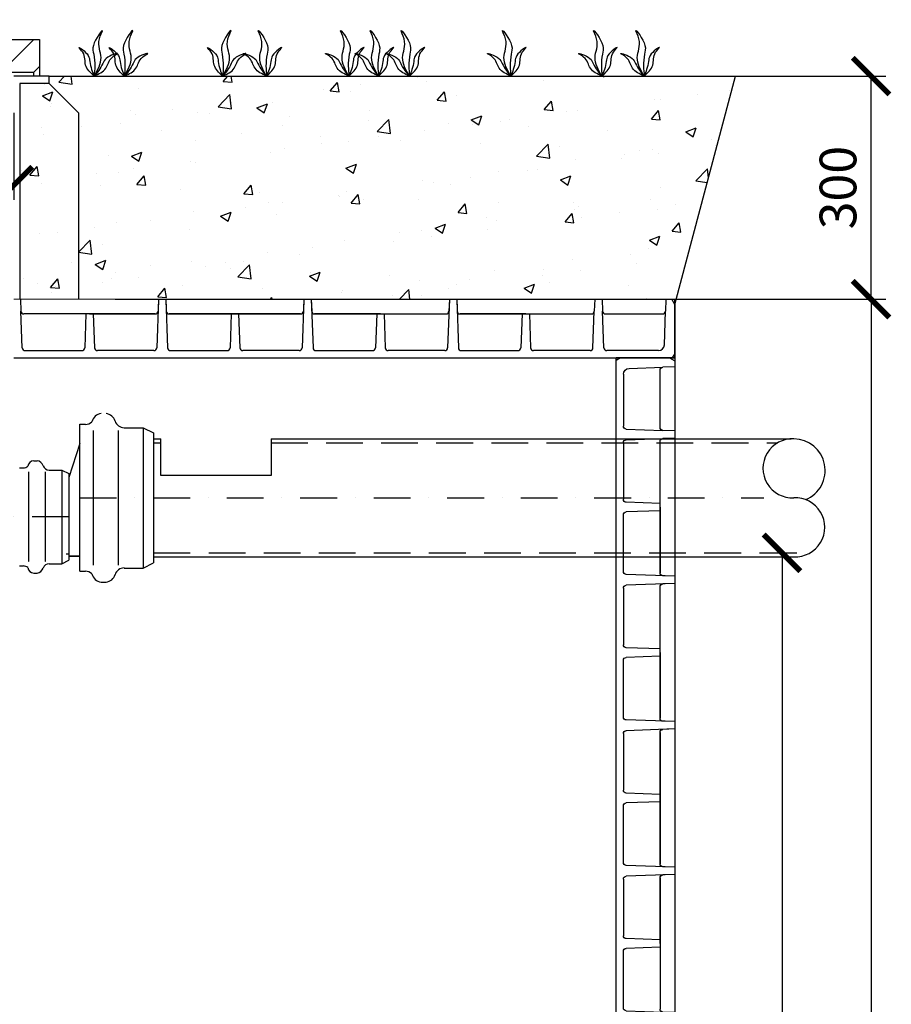
# Model space of a CAD drawing. Units: millimetres. Extents: x -567 to 5733, y -762 to 8148.
# Drawn here: x 2798 to 3985, y 5392 to 6733 of the extents above; entities that cross this region are included whole.
import ezdxf

# ---------------------------------------------------------------- set-up
doc = ezdxf.new("R2010")
doc.units = ezdxf.units.MM
doc.linetypes.add('DASHDOT', pattern=[1, 0.5, -0.25, 0, -0.25])
doc.linetypes.add('DASHED', pattern=[0.75, 0.5, -0.25])
for name, color, linetype in [('AS-Koty', 7, 'Continuous'), ('AS-Nevid', 241, 'DASHED'), ('AS-Obrys', 7, 'Continuous'), ('AS-Osy', 4, 'DASHDOT'), ('AS-Srafy', 3, 'Continuous'), ('AS_KOTY', 4, 'Continuous')]:
    doc.layers.add(name, color=color, linetype=linetype)
doc.layers.add('KONSTRUKCE-OBRYSY', color=250, linetype='Continuous', lineweight=35)
doc.styles.add('Romans', font='romans.shx')
doc.dimstyles.new('K25', dxfattribs={"dimtxt": 50, "dimasz": 50, "dimexe": 20, "dimexo": 50, "dimgap": 20, "dimtad": 1, "dimdec": 0, "dimzin": 0, "dimtxsty": 'Romans', "dimblk": 'ARCHTICK', "dimcen": -40, "dimclrd": 4, "dimclre": 4, "dimclrt": 7, "dimadec": 0, "dimazin": 0, "dimtfac": 1, "dimtdec": 0, "dimtofl": 0, "dimtmove": 2, "dimatfit": 3, "dimfxl": 1, "dimtolj": 1, "dimarcsym": 0})

# ---------------------------------------------------------------- blocks, each defined once
blk = doc.blocks.new('_ArchTick')
at = {"color": 0, "linetype": 'ByBlock', "const_width": 0.15}
blk.add_lwpolyline([(-0.5, -0.5), (0.5, 0.5)], dxfattribs=at)
blk = doc.blocks.new('*D52')
at = {"layer": 'AS-Koty', "color": 4, "lineweight": -2}
for p, q in [((3740.5, 6352.2), (3977.8, 6352.2)), ((3957.8, 6352.2), (3957.8, 4252.2)), ((3940.5, 4252.2), (3977.8, 4252.2))]:
    blk.add_line(p, q, dxfattribs=at)
at = {"layer": 'DEFPOINTS', "color": 0}
for p in [(3690.5, 6352.2), (3890.5, 4252.2), (3957.8, 4252.2)]:
    blk.add_point(p, dxfattribs=at)
at = {"layer": 'AS-Koty', "color": 4, "lineweight": -2, "xscale": 50, "yscale": 50, "zscale": 50}
for p, rotation in [((3957.8, 6352.2), 90), ((3957.8, 4252.2), 270)]:
    blk.add_blockref('_ArchTick', p, dxfattribs=dict(at, rotation=rotation))
at = {"layer": 'AS-Koty', "color": 7, "insert": (3912.8, 5302.2), "char_height": 50, "attachment_point": 5, "rotation": 90, "style": 'Romans'}
blk.add_mtext('\\A1;2100', dxfattribs=at)
blk = doc.blocks.new('stena', base_point=(2439.8, 1.5))
at = {"layer": 'AS-Obrys'}
for p, q in [((2366.8, 1001.5), (2359.8, 997.4)), ((2439.8, 1001.5), (2359.8, 1001.5)), ((2359.8, 1001.5), (2439.8, 1001.5)), ((2433.8, 1001.5), (2359.8, 1001.5)), ((2359.8, 1001.5), (2366.8, 1001.5)), ((2359.8, 1001.5), (2366.8, 1001.5)), ((2433.8, 1001.5), (2439.8, 998)), ((2439.8, 1.5), (2439.8, 1001.5)), ((2359.8, 989.5), (2376, 988.9)), ((2422.1, 987.3), (2376, 988.9)), ((2379.8, 907), (2379.8, 984.9)), ((2429.8, 979.3), (2429.8, 908.8)), ((2359.8, 902.5), (2376, 903)), ((2426, 904.8), (2376, 903)), ((2359.8, 892.5), (2376, 891.9)), ((2426, 890.2), (2376, 891.9)), ((2379.8, 709), (2379.8, 887.9)), ((2429.8, 886.2), (2429.8, 809.1)), ((2379.8, 803.5), (2426, 805.1)), ((2379.8, 798.5), (2379.8, 803.5)), ((2379.8, 798.5), (2379.8, 709)), ((2379.8, 793.5), (2426, 791.9)), ((2429.8, 710.8), (2429.8, 787.9)), ((2359.8, 704.5), (2426, 706.8)), ((2359.8, 704.5), (2376, 705)), ((2359.8, 694.5), (2426, 692.2)), ((2359.8, 694.5), (2376, 693.9)), ((2379.8, 511), (2379.8, 689.9)), ((2429.8, 688.2), (2429.8, 611.1)), ((2379.8, 605.5), (2426, 607.1)), ((2379.8, 600.5), (2379.8, 605.5)), ((2379.8, 600.5), (2379.8, 511)), ((2379.8, 595.5), (2426, 593.9)), ((2429.8, 512.8), (2429.8, 589.9)), ((2359.8, 506.5), (2426, 508.8)), ((2359.8, 506.5), (2376, 507)), ((2359.8, 496.5), (2426, 494.2)), ((2359.8, 496.5), (2426, 494.2)), ((2359.8, 496.5), (2426, 494.2)), ((2359.8, 496.5), (2376, 495.9)), ((2379.8, 402.5), (2379.8, 491.9)), ((2379.8, 491.9), (2379.8, 313)), ((2379.8, 313), (2379.8, 491.9)), ((2429.8, 490.2), (2429.8, 413.1)), ((2429.8, 490.2), (2429.8, 413.1)), ((2379.8, 407.5), (2426, 409.1)), ((2379.8, 407.5), (2426, 409.1)), ((2379.8, 402.5), (2379.8, 407.5)), ((2379.8, 402.5), (2379.8, 397.5)), ((2379.8, 402.5), (2379.8, 313)), ((2379.8, 397.5), (2426, 395.9)), ((2379.8, 397.5), (2426, 395.9)), ((2429.8, 314.8), (2429.8, 391.9)), ((2429.8, 314.8), (2429.8, 391.9)), ((2359.8, 308.5), (2426, 310.8)), ((2359.8, 308.5), (2426, 310.8)), ((2359.8, 308.5), (2376, 309)), ((2359.8, 298.5), (2426, 296.2)), ((2359.8, 298.5), (2426, 296.2)), ((2359.8, 298.5), (2376, 297.9)), ((2379.8, 293.9), (2379.8, 115)), ((2379.8, 204.5), (2379.8, 293.9)), ((2429.8, 292.2), (2429.8, 215.1)), ((2379.8, 209.5), (2426, 211.1)), ((2379.8, 204.5), (2379.8, 199.5)), ((2379.8, 199.5), (2426, 197.9)), ((2429.8, 116.8), (2429.8, 193.9)), ((2359.8, 110.5), (2376, 111)), ((2426, 112.8), (2376, 111)), ((2359.8, 100.5), (2376, 99.9)), ((2426, 98.2), (2376, 99.9)), ((2379.8, 95.9), (2379.8, 18)), ((2429.8, 23.6), (2429.8, 94.2)), ((2359.8, 13.5), (2376, 14)), ((2422.1, 15.6), (2376, 14)), ((2366.8, 1.5), (2359.8, 5.5)), ((2359.8, 1.5), (2439.8, 1.5)), ((2433.8, 1.5), (2439.8, 4.9))]:
    blk.add_line(p, q, dxfattribs=at)
at = {"layer": 'AS-Obrys', "lineweight": 0, "ltscale": 50}
blk.add_line((2359.8, 1001.5), (2359.8, 1.5), dxfattribs=at)
at = {"layer": 'AS-Obrys'}
for centre, radius, start, end in [((2375.8, 984.9), 4, 0, 88), ((2421.8, 979.3), 8, 0, 88), ((2375.8, 907), 4, 272, 360), ((2425.8, 908.8), 4, 272, 360), ((2375.8, 887.9), 4, 0, 88), ((2425.8, 886.2), 4, 0, 88), ((2425.8, 809.1), 4, 272, 360), ((2425.8, 787.9), 4, 0, 88), ((2425.8, 710.8), 4, 272, 360), ((2425.8, 710.8), 4, 272, 360), ((2375.8, 709), 4, 272, 360), ((2375.8, 689.9), 4, 0, 88), ((2425.8, 688.2), 4, 0, 88), ((2425.8, 688.2), 4, 0, 88), ((2425.8, 611.1), 4, 272, 360), ((2425.8, 589.9), 4, 0, 88), ((2375.8, 511), 4, 272, 360), ((2425.8, 512.8), 4, 272, 360), ((2425.8, 512.8), 4, 272, 360), ((2375.8, 491.9), 4, 0, 88), ((2425.8, 490.2), 4, 0, 88), ((2425.8, 490.2), 4, 0, 88), ((2425.8, 490.2), 4, 0, 88), ((2425.8, 490.2), 4, 0, 88), ((2425.8, 413.1), 4, 272, 360), ((2425.8, 413.1), 4, 272, 360), ((2425.8, 391.9), 4, 0, 88), ((2425.8, 391.9), 4, 0, 88), ((2375.8, 313), 4, 272, 360), ((2425.8, 314.8), 4, 272, 360), ((2425.8, 314.8), 4, 272, 360), ((2425.8, 314.8), 4, 272, 360), ((2375.8, 293.9), 4, 0, 88), ((2425.8, 292.2), 4, 0, 88), ((2425.8, 292.2), 4, 0, 88), ((2425.8, 292.2), 4, 0, 88), ((2425.8, 215.1), 4, 272, 360), ((2425.8, 193.9), 4, 0, 88), ((2375.8, 115), 4, 272, 360), ((2425.8, 116.8), 4, 272, 360), ((2375.8, 95.9), 4, 0, 88), ((2425.8, 94.2), 4, 0, 88), ((2375.8, 18), 4, 272, 360), ((2421.8, 23.6), 8, 272, 360)]:
    blk.add_arc(centre, radius, start, end, dxfattribs=at)
blk = doc.blocks.new('*D55')
at = {"layer": 'AS-Koty', "color": 4, "lineweight": -2}
for p, q in [((3834.6, 6006.9), (3856.6, 6006.9)), ((3836.6, 6006.9), (3836.6, 4252.2)), ((3740.5, 4252.2), (3856.6, 4252.2))]:
    blk.add_line(p, q, dxfattribs=at)
at = {"layer": 'DEFPOINTS', "color": 0}
for p in [(3784.6, 6006.9), (3690.5, 4252.2), (3836.6, 4252.2)]:
    blk.add_point(p, dxfattribs=at)
at = {"layer": 'AS-Koty', "color": 4, "lineweight": -2, "xscale": 50, "yscale": 50, "zscale": 50}
for p, rotation in [((3836.6, 6006.9), 90), ((3836.6, 4252.2), 270)]:
    blk.add_blockref('_ArchTick', p, dxfattribs=dict(at, rotation=rotation))
at = {"layer": 'AS-Koty', "color": 7, "insert": (3791.6, 5129.6), "char_height": 50, "attachment_point": 5, "rotation": 90, "style": 'Romans'}
blk.add_mtext('\\A1;1755', dxfattribs=at)
blk = doc.blocks.new('3130064')
at = {"layer": 'AS-Obrys'}
for p, q in [((-170, -50), (-170, 0)), ((-20, 0), (-20, -50)), ((-20, -50), (-170, -50))]:
    blk.add_line(p, q, dxfattribs=at)
blk = doc.blocks.new('2C000AC')
at = {"layer": 'AS-Koty'}
for centre, radius, start, end in [((2160.3, -130.2), 40.2, 87.2956, 272.7044), ((2161.7, -133.1), 43.1, 292.6919, 89.3053), ((2164.1, -210.5), 40.2, 267.2956, 92.7044)]:
    blk.add_arc(centre, radius, start, end, dxfattribs=at)
at = {"layer": 'AS-Nevid'}
for p, q in [((1207.9, -78.6), (1207.9, -262.1)), ((1242, -78.6), (1242, -262.1)), ((1275.8, -74.9), (1275.8, -265.9)), ((1165.1, -132.7), (1165.1, -260)), ((1119.8, -135.2), (1119.8, -257.5)), ((1142.5, -135.2), (1142.5, -257.5))]:
    blk.add_line(p, q, dxfattribs=at)
at = {"layer": 'AS-Nevid', "ltscale": 100}
for p, q in [((1290.2, -95.4), (1300.2, -95.4)), ((1450.2, -95.4), (2140.2, -95.4)), ((1170.9, -246.4), (1174.7, -246.4)), ((1290.2, -245.4), (2184.3, -245.4))]:
    blk.add_line(p, q, dxfattribs=at)
at = {"layer": 'AS-Obrys'}
for p, q in [((1189.7, -70.3), (1197.3, -70.3)), ((1189.7, -270.4), (1189.7, -70.3)), ((1250, -74.9), (1275.8, -74.9)), ((1275.8, -74.9), (1290.2, -82)), ((1290.2, -82), (1290.2, -82)), ((1290.2, -82), (1290.2, -258.8)), ((1290.2, -90), (1300.2, -90)), ((1450.2, -90), (2158.5, -90)), ((1189.7, -96.4), (1174.7, -142.8)), ((1127, -119.9), (1131.5, -119.9)), ((1107.7, -129.7), (1112.8, -129.7)), ((1147.9, -132.7), (1165.1, -132.7)), ((1165.1, -132.7), (1174.7, -137.4)), ((1174.7, -137.4), (1174.7, -255.3)), ((1174.7, -137.4), (1174.7, -137.4)), ((1189.7, -249.9), (1174.7, -249.9)), ((1174.7, -249.9), (1189.7, -249.9)), ((1290.2, -250.7), (2162.2, -250.7)), ((1107.7, -263.1), (1112.8, -263.1)), ((1147.9, -260), (1165.1, -260)), ((1165.1, -260), (1174.7, -255.3)), ((1174.7, -255.3), (1174.7, -255.3)), ((1250, -265.9), (1275.8, -265.9)), ((1275.8, -265.9), (1290.2, -258.8)), ((1290.2, -256.8), (1290.2, -256.8)), ((1127, -272.8), (1131.5, -272.8)), ((1189.7, -270.4), (1189.7, -270.4)), ((1189.7, -270.4), (1197.3, -270.4)), ((1218.6, -285), (1225.5, -285))]:
    blk.add_line(p, q, dxfattribs=at)
at = {"layer": 'AS-Obrys', "color": 7, "linetype": 'Continuous'}
blk.add_line((1189.7, -256.1), (1189.7, -84.6), dxfattribs=at)
at = {"layer": 'AS-Obrys'}
for centre, radius, start, end in [((1197.3, -57.5), 12.9, 270, 313.3684), ((1220, -69.8), 14.1, 95.5679, 167.9561), ((1224.1, -69.8), 14.1, 15.7056, 84.4321), ((1250, -62), 12.9, 197.8119, 270), ((1127.9, -129.3), 9.43, 95.5679, 167.9561), ((1130.6, -129.3), 9.43, 15.7056, 84.4321), ((1112.8, -121.1), 8.57, 270, 313.3684), ((1147.9, -124.1), 8.57, 197.8119, 270), ((1112.8, -271.6), 8.57, 46.6316, 90), ((1127.9, -263.4), 9.43, 192.0439, 264.4321), ((1130.6, -263.4), 9.43, 275.5679, 344.2944), ((1147.9, -268.6), 8.57, 90, 162.1881), ((1250, -278.7), 12.9, 90, 162.1881), ((1197.3, -283.3), 12.9, 46.6316, 90), ((1220, -271), 14.1, 192.0439, 264.4321), ((1224.1, -271), 14.1, 275.5679, 344.2944)]:
    blk.add_arc(centre, radius, start, end, dxfattribs=at)
at = {"layer": 'AS-Osy', "ltscale": 100}
for p, q in [((1189.7, -170.4), (2121.3, -170.4)), ((1174.7, -196.4), (858.7, -196.4))]:
    blk.add_line(p, q, dxfattribs=at)
at = {"layer": 'AS-Obrys'}
blk.add_blockref('3130064', (1470.2, -90), dxfattribs=at)
blk = doc.blocks.new('*D154')
at = {"layer": 'AS_KOTY', "color": 4, "lineweight": -2}
for p, q in [((1910.5, 6698.1), (1910.5, 6487.5)), ((2790.5, 6605.8), (2790.5, 6487.5)), ((1910.5, 6507.5), (2790.5, 6507.5))]:
    blk.add_line(p, q, dxfattribs=at)
at = {"layer": 'DEFPOINTS', "color": 0}
for p in [(1910.5, 6748.1), (2790.5, 6655.8), (2790.5, 6507.5)]:
    blk.add_point(p, dxfattribs=at)
at = {"layer": 'AS_KOTY', "color": 4, "lineweight": -2, "xscale": 50, "yscale": 50, "zscale": 50, "rotation": 180}
blk.add_blockref('_ArchTick', (1910.5, 6507.5), dxfattribs=at)
at = {"layer": 'AS_KOTY', "color": 4, "lineweight": -2, "xscale": 50, "yscale": 50, "zscale": 50}
blk.add_blockref('_ArchTick', (2790.5, 6507.5), dxfattribs=at)
at = {"layer": 'AS_KOTY', "color": 7, "insert": (2350.5, 6563.5), "char_height": 50, "attachment_point": 5, "style": 'Romans'}
blk.add_mtext('\\A1;880', dxfattribs=at)
blk = doc.blocks.new('2BB008C')
at = {"layer": 'AS-Obrys', "ltscale": 10}
h = blk.add_hatch(dxfattribs=at)
h.set_pattern_fill('ANSI31', color=256, scale=10, style=0)
h.set_pattern_definition([(45, (-12516.525, -18326.673), (-22.45064, 22.45064), [])])
h.paths.add_polyline_path([(475, 0), (-475, 0), (-475, -50), (-467, -50), (-467, -45), (-435, -45), (-435, -70), (-420, -70), (-420, -20), (420, -20), (420, -70), (435, -70), (435, -45), (467, -45), (467, -50), (475, -50)])
for p, q in [((-475, 0), (475, 0)), ((-475, 0), (-475, -50)), ((475, 0), (475, -50)), ((-420, -20), (-420, -70)), ((-420, -20), (420, -20)), ((420, -20), (420, -70)), ((-475, -50), (-467, -50)), ((-467, -50), (-467, -45)), ((-467, -45), (-435, -45)), ((-435, -45), (-435, -70)), ((467, -45), (435, -45)), ((435, -45), (435, -70)), ((467, -50), (467, -45)), ((475, -50), (467, -50)), ((-435, -70), (-420, -70)), ((435, -70), (420, -70))]:
    blk.add_line(p, q, dxfattribs=at)
at = {"layer": 'AS-Obrys'}
blk.add_line((-420, -70), (420, -70), dxfattribs=at)
blk = doc.blocks.new('*D156')
at = {"layer": 'AS_KOTY', "color": 4, "lineweight": -2}
for p, q in [((2888.5, 6655.9), (3977.8, 6655.9)), ((3957.8, 6352.2), (3957.8, 6655.9)), ((2928.5, 6352.2), (3977.8, 6352.2))]:
    blk.add_line(p, q, dxfattribs=at)
at = {"layer": 'DEFPOINTS', "color": 0}
for p in [(2838.5, 6655.9), (3957.8, 6655.9), (2878.5, 6352.2)]:
    blk.add_point(p, dxfattribs=at)
at = {"layer": 'AS_KOTY', "color": 4, "lineweight": -2, "xscale": 50, "yscale": 50, "zscale": 50}
for p, rotation in [((3957.8, 6655.9), 90), ((3957.8, 6352.2), 270)]:
    blk.add_blockref('_ArchTick', p, dxfattribs=dict(at, rotation=rotation))
at = {"layer": 'AS_KOTY', "color": 7, "insert": (3912.8, 6504.1), "char_height": 50, "attachment_point": 5, "rotation": 90, "style": 'Romans'}
blk.add_mtext('\\A1;300', dxfattribs=at)

msp = doc.modelspace()

# ---------------------------------------------------------------- hatches: boundary and pattern name
at = {"layer": 'AS-Obrys'}
h = msp.add_hatch(dxfattribs=at)
h.set_pattern_fill('CONCRETE2', color=256, scale=10, style=0)
h.paths.add_polyline_path([(3690.5, 6352.2), (3690.5, 6345.2), (3773.4, 6655.9), (3648.5, 6655.9), (3591, 6655.9), (3466.9, 6655.9), (3328.9, 6655.9), (3286.8, 6655.9), (3246.4, 6655.9), (3134.3, 6655.9), (3074.6, 6655.9), (2940.8, 6655.9), (2899.9, 6655.9), (2838.5, 6655.9), (2838.5, 6645.9), (2878.5, 6605.9), (2878.5, 6483.3), (2878.5, 6352.2), (2987.5, 6352.2), (2997.5, 6352.2), (3185.5, 6352.2), (3195.5, 6352.2), (3383.5, 6352.2), (3393.5, 6352.2), (3581.5, 6352.2), (3591.5, 6352.2), (3678.5, 6352.2), (3686.4, 6352.2)])
h.paths.add_polyline_path([(1610.5, 6345.2), (1610.5, 6352.2), (1614.5, 6352.2), (1622.5, 6352.2), (1709.5, 6352.2), (1719.5, 6352.2), (1822.5, 6352.2), (1822.5, 6436.2), (1822.5, 6452.2), (1822.5, 6468.2), (1822.5, 6483.3), (1822.5, 6605.9), (1862.5, 6645.9), (1862.5, 6655.9), (1812.6, 6655.9), (1771.3, 6655.9), (1698.9, 6655.9), (1612.6, 6655.9), (1555.4, 6655.9), (1499.5, 6655.9)])
h.paths.add_polyline_path([(2798.5, 6645.9), (2798.5, 6483.3), (2798.5, 6352.2), (2799.5, 6352.2), (2878.5, 6352.2), (2878.5, 6483.3), (2878.5, 6605.9), (2838.5, 6645.9)])
h.paths.add_polyline_path([(1902.5, 6483.3), (1902.5, 6645.9), (1862.5, 6645.9), (1822.5, 6605.9), (1822.5, 6483.3), (1822.5, 6468.2), (1902.5, 6468.2)])
h.paths.add_polyline_path([(1822.5, 6352.2), (1902.5, 6352.2), (1902.5, 6436.2), (1822.5, 6436.2)])

# ---------------------------------------------------------------- linework, layer by layer
at = {"ltscale": 10}
for p, q in [((2838.5, 6655.9), (2790.5, 6655.9)), ((2838.5, 6645.9), (2838.5, 6655.9)), ((2838.5, 6645.9), (2798.5, 6645.9))]:
    msp.add_line(p, q, dxfattribs=at)
for p, q in [((2798.5, 6645.9), (2798.5, 6483.3)), ((2838.5, 6645.9), (2878.5, 6605.9)), ((2878.5, 6605.9), (2878.5, 6483.3)), ((2798.5, 6483.3), (2798.5, 6352.2)), ((2878.5, 6483.3), (2878.5, 6352.2))]:
    msp.add_line(p, q)
at = {"layer": 'AS-Koty'}
msp.add_line((3690.5, 6352.2), (3690.5, 4252.2), dxfattribs=at)
at = {"layer": 'AS-Obrys'}
for p, q in [((2838.5, 6655.9), (3773.4, 6655.9)), ((3690.5, 6345.2), (3773.4, 6655.9)), ((2799.5, 6352.2), (2800, 6336.1)), ((2987.5, 6352.2), (2985.1, 6286.1)), ((2987.5, 6352.2), (2985.1, 6286.1)), ((2987.5, 6352.2), (2986.9, 6336.1)), ((2997.5, 6352.2), (2999.8, 6286.1)), ((2997.5, 6352.2), (2999.8, 6286.1)), ((2997.5, 6352.2), (2998, 6336.1)), ((3185.5, 6352.2), (3183.1, 6286.1)), ((3185.5, 6352.2), (3183.1, 6286.1)), ((3185.5, 6352.2), (3183.1, 6286.1)), ((3185.5, 6352.2), (3184.9, 6336.1)), ((3195.5, 6352.2), (3197.8, 6286.1)), ((3195.5, 6352.2), (3196, 6336.1)), ((3383.5, 6352.2), (3381.1, 6286.1)), ((3383.5, 6352.2), (3382.9, 6336.1)), ((3393.5, 6352.2), (3395.8, 6286.1)), ((3393.5, 6352.2), (3394, 6336.1)), ((3581.5, 6352.2), (3580.9, 6336.1)), ((3591.5, 6352.2), (3592, 6336.1)), ((3678.5, 6352.2), (3677.9, 6336.1)), ((3690.5, 6345.2), (3686.4, 6352.2)), ((3690.5, 6272.2), (3690.5, 6352.2)), ((3690.5, 6352.2), (3690.5, 6272.2)), ((3690.5, 6278.2), (3690.5, 6352.2)), ((3690.5, 6352.2), (3690.5, 6345.2)), ((3690.5, 6352.2), (3690.5, 6345.2)), ((2801.8, 6286.1), (2800, 6336.1)), ((2982.9, 6332.2), (2804, 6332.2)), ((2888.5, 6332.2), (2886.8, 6286.1)), ((2893.5, 6332.2), (2888.5, 6332.2)), ((2893.5, 6332.2), (2982.9, 6332.2)), ((2898.5, 6332.2), (2900.1, 6286.1)), ((3091.5, 6332.2), (3002, 6332.2)), ((3180.9, 6332.2), (3002, 6332.2)), ((3002, 6332.2), (3180.9, 6332.2)), ((3086.5, 6332.2), (3084.8, 6286.1)), ((3086.5, 6332.2), (3084.8, 6286.1)), ((3091.5, 6332.2), (3086.5, 6332.2)), ((3091.5, 6332.2), (3096.5, 6332.2)), ((3091.5, 6332.2), (3180.9, 6332.2)), ((3096.5, 6332.2), (3098.1, 6286.1)), ((3096.5, 6332.2), (3098.1, 6286.1)), ((3289.5, 6332.2), (3200, 6332.2)), ((3200, 6332.2), (3378.9, 6332.2)), ((3284.5, 6332.2), (3282.8, 6286.1)), ((3289.5, 6332.2), (3294.5, 6332.2)), ((3294.5, 6332.2), (3296.1, 6286.1)), ((3487.5, 6332.2), (3398, 6332.2)), ((3398, 6332.2), (3576.9, 6332.2)), ((3482.5, 6332.2), (3480.8, 6286.1)), ((3487.5, 6332.2), (3492.5, 6332.2)), ((3492.5, 6332.2), (3494.1, 6286.1)), ((3579.1, 6286.1), (3580.9, 6336.1)), ((3593.8, 6286.1), (3592, 6336.1)), ((3596, 6332.2), (3673.9, 6332.2)), ((3676.3, 6290), (3677.9, 6336.1)), ((2790.5, 6272.2), (3690.5, 6272.2)), ((2805.8, 6282.2), (2882.8, 6282.2)), ((2981.1, 6282.2), (2904.1, 6282.2)), ((3003.8, 6282.2), (3080.8, 6282.2)), ((3003.8, 6282.2), (3080.8, 6282.2)), ((3179.1, 6282.2), (3102.1, 6282.2)), ((3179.1, 6282.2), (3102.1, 6282.2)), ((3201.8, 6282.2), (3278.8, 6282.2)), ((3377.1, 6282.2), (3300.1, 6282.2)), ((3399.8, 6282.2), (3476.8, 6282.2)), ((3575.1, 6282.2), (3498.1, 6282.2)), ((3668.3, 6282.2), (3597.8, 6282.2)), ((3690.5, 6278.2), (3687, 6272.2))]:
    msp.add_line(p, q, dxfattribs=at)
at = {"layer": 'AS-Obrys', "lineweight": 0, "ltscale": 50}
msp.add_line((3690.5, 6352.2), (2790.5, 6352.2), dxfattribs=at)
at = {"layer": 'AS-Obrys'}
for centre, radius, start, end in [((2804, 6336.2), 4, 182, 270), ((2982.9, 6336.2), 4, 270, 358), ((3002, 6336.2), 4, 182, 270), ((3180.9, 6336.2), 4, 270, 358), ((3200, 6336.2), 4, 182, 270), ((3378.9, 6336.2), 4, 270, 358), ((3398, 6336.2), 4, 182, 270), ((3576.9, 6336.2), 4, 270, 358), ((3596, 6336.2), 4, 182, 270), ((3673.9, 6336.2), 4, 270, 358), ((2805.8, 6286.2), 4, 182, 270), ((2882.8, 6286.2), 4, 270, 358), ((2904.1, 6286.2), 4, 182, 270), ((2981.1, 6286.2), 4, 270, 358), ((2981.1, 6286.2), 4, 270, 358), ((2981.1, 6286.2), 4, 270, 358), ((3003.8, 6286.2), 4, 182, 270), ((3003.8, 6286.2), 4, 182, 270), ((3003.8, 6286.2), 4, 182, 270), ((3080.8, 6286.2), 4, 270, 358), ((3080.8, 6286.2), 4, 270, 358), ((3102.1, 6286.2), 4, 182, 270), ((3102.1, 6286.2), 4, 182, 270), ((3179.1, 6286.2), 4, 270, 358), ((3179.1, 6286.2), 4, 270, 358), ((3179.1, 6286.2), 4, 270, 358), ((3179.1, 6286.2), 4, 270, 358), ((3201.8, 6286.2), 4, 182, 270), ((3201.8, 6286.2), 4, 182, 270), ((3278.8, 6286.2), 4, 270, 358), ((3300.1, 6286.2), 4, 182, 270), ((3377.1, 6286.2), 4, 270, 358), ((3377.1, 6286.2), 4, 270, 358), ((3399.8, 6286.2), 4, 182, 270), ((3399.8, 6286.2), 4, 182, 270), ((3476.8, 6286.2), 4, 270, 358), ((3498.1, 6286.2), 4, 182, 270), ((3575.1, 6286.2), 4, 270, 358), ((3597.8, 6286.2), 4, 182, 270), ((3668.3, 6290.2), 8, 270, 358)]:
    msp.add_arc(centre, radius, start, end, dxfattribs=at)
at = {"layer": 'AS-Srafy', "color": 3}
for points in [[(2899.9, 6655.9), (2909.1, 6681.1), (2906.9, 6706.7), (2911.2, 6717.7), (2898.6, 6697.5), (2899.1, 6685.5), (2900.6, 6669.5), (2899.6, 6655.9)], [(2941, 6655.9), (2950.2, 6681.1), (2948.1, 6706.7), (2952.3, 6717.7), (2939.7, 6697.5), (2940.3, 6685.5), (2941.7, 6669.5), (2940.8, 6655.9)], [(3074.8, 6655.9), (3084.1, 6681.1), (3081.9, 6706.7), (3086.1, 6717.7), (3073.6, 6697.5), (3074.1, 6685.5), (3075.5, 6669.5), (3074.6, 6655.9)], [(3134.5, 6655.9), (3125.2, 6681.1), (3127.4, 6706.7), (3123.1, 6717.7), (3135.7, 6697.5), (3135.2, 6685.5), (3133.7, 6669.5), (3134.7, 6655.9)], [(3246.5, 6655.9), (3237.3, 6681.1), (3239.5, 6706.7), (3235.2, 6717.7), (3247.8, 6697.5), (3247.2, 6685.5), (3245.8, 6669.5), (3246.7, 6655.9)], [(3286.9, 6655.9), (3277.6, 6681.1), (3279.8, 6706.7), (3275.6, 6717.7), (3288.1, 6697.5), (3287.6, 6685.5), (3286.2, 6669.5), (3287.1, 6655.9)], [(3329, 6655.9), (3319.8, 6681.1), (3321.9, 6706.7), (3317.7, 6717.7), (3330.3, 6697.5), (3329.7, 6685.5), (3328.3, 6669.5), (3329.2, 6655.9)], [(3467.1, 6655.9), (3457.8, 6681.1), (3460, 6706.7), (3455.7, 6717.7), (3468.3, 6697.5), (3467.8, 6685.5), (3466.4, 6669.5), (3467.3, 6655.9)], [(3591.2, 6655.9), (3581.9, 6681.1), (3584.1, 6706.7), (3579.8, 6717.7), (3592.4, 6697.5), (3591.9, 6685.5), (3590.5, 6669.5), (3591.4, 6655.9)], [(3648.7, 6655.9), (3639.4, 6681.1), (3641.6, 6706.7), (3637.4, 6717.7), (3649.9, 6697.5), (3649.4, 6685.5), (3648, 6669.5), (3648.9, 6655.9)], [(2899.6, 6655.9), (2888.1, 6670.8), (2884.2, 6688.3), (2879, 6694.7), (2891.6, 6683.9), (2893.8, 6675.8), (2896.3, 6664.8), (2899.8, 6656)], [(2899.9, 6655.9), (2915.5, 6666.5), (2924.6, 6681.8), (2931.5, 6686.4), (2916.2, 6680), (2911.6, 6673), (2905.9, 6663.3), (2899.8, 6656)], [(2940.8, 6655.9), (2929.2, 6670.8), (2925.3, 6688.3), (2920.1, 6694.7), (2932.8, 6683.9), (2935, 6675.8), (2937.4, 6664.8), (2940.9, 6656)], [(2941, 6655.9), (2956.6, 6666.5), (2965.7, 6681.8), (2972.7, 6686.4), (2957.3, 6680), (2952.7, 6673), (2947, 6663.3), (2940.9, 6656)], [(3074.6, 6655.9), (3063.1, 6670.8), (3059.1, 6688.3), (3053.9, 6694.7), (3066.6, 6683.9), (3068.8, 6675.8), (3071.2, 6664.8), (3074.7, 6656)], [(3074.9, 6655.9), (3090.4, 6666.5), (3099.6, 6681.8), (3106.5, 6686.4), (3091.1, 6680), (3086.5, 6673), (3080.8, 6663.3), (3074.7, 6656)], [(3134.4, 6655.9), (3118.8, 6666.5), (3109.7, 6681.8), (3102.8, 6686.4), (3118.1, 6680), (3122.7, 6673), (3128.4, 6663.3), (3134.5, 6656)], [(3134.7, 6655.9), (3146.2, 6670.8), (3150.2, 6688.3), (3155.3, 6694.7), (3142.7, 6683.9), (3140.5, 6675.8), (3138, 6664.8), (3134.5, 6656)], [(3246.5, 6655.9), (3230.9, 6666.5), (3221.8, 6681.8), (3214.9, 6686.4), (3230.2, 6680), (3234.8, 6673), (3240.5, 6663.3), (3246.6, 6656)], [(3246.7, 6655.9), (3258.3, 6670.8), (3262.2, 6688.3), (3267.4, 6694.7), (3254.7, 6683.9), (3252.6, 6675.8), (3250.1, 6664.8), (3246.6, 6656)], [(3286.8, 6655.9), (3271.3, 6666.5), (3262.1, 6681.8), (3255.2, 6686.4), (3270.6, 6680), (3275.2, 6673), (3280.9, 6663.3), (3287, 6656)], [(3287.1, 6655.9), (3298.6, 6670.8), (3302.6, 6688.3), (3307.8, 6694.7), (3295.1, 6683.9), (3292.9, 6675.8), (3290.5, 6664.8), (3287, 6656)], [(3329, 6655.9), (3313.4, 6666.5), (3304.3, 6681.8), (3297.4, 6686.4), (3312.7, 6680), (3317.3, 6673), (3323, 6663.3), (3329.1, 6656)], [(3329.2, 6655.9), (3340.8, 6670.8), (3344.7, 6688.3), (3349.9, 6694.7), (3337.2, 6683.9), (3335, 6675.8), (3332.6, 6664.8), (3329.1, 6656)], [(3467, 6655.9), (3451.5, 6666.5), (3442.3, 6681.8), (3435.4, 6686.4), (3450.7, 6680), (3455.3, 6673), (3461.1, 6663.3), (3467.1, 6656)], [(3467.3, 6655.9), (3478.8, 6670.8), (3482.8, 6688.3), (3487.9, 6694.7), (3475.3, 6683.9), (3473.1, 6675.8), (3470.6, 6664.8), (3467.1, 6656)], [(3591.1, 6655.9), (3575.6, 6666.5), (3566.4, 6681.8), (3559.5, 6686.4), (3574.9, 6680), (3579.4, 6673), (3585.2, 6663.3), (3591.2, 6656)], [(3591.4, 6655.9), (3602.9, 6670.8), (3606.9, 6688.3), (3612, 6694.7), (3599.4, 6683.9), (3597.2, 6675.8), (3594.7, 6664.8), (3591.2, 6656)], [(3648.6, 6655.9), (3633.1, 6666.5), (3623.9, 6681.8), (3617, 6686.4), (3632.4, 6680), (3637, 6673), (3642.7, 6663.3), (3648.7, 6656)], [(3648.9, 6655.9), (3660.4, 6670.8), (3664.4, 6688.3), (3669.5, 6694.7), (3656.9, 6683.9), (3654.7, 6675.8), (3652.2, 6664.8), (3648.7, 6656)]]:
    msp.add_spline(points, degree=3, dxfattribs=at)

# ---------------------------------------------------------------- block references
at = {"layer": 'AS-Obrys'}
msp.add_blockref('2C000AC', (1690.5, 6252.2), dxfattribs=at)
at = {"layer": 'AS-Osy', "xscale": -1}
msp.add_blockref('stena', (3610.5, 5272.2), dxfattribs=at)
at = {"layer": 'KONSTRUKCE-OBRYSY', "ltscale": 10}
msp.add_blockref('2BB008C', (2350.5, 6705.9), dxfattribs=at)

# ---------------------------------------------------------------- dimensions: what is measured, and where the dimension line sits
at = {"layer": 'AS-Koty'}
for base, p1, p2, picture, middle in [((3957.8, 4252.2), (3690.5, 6352.2), (3890.5, 4252.2), '*D52', (3912.8, 5302.2)), ((3836.6, 4252.2), (3784.6, 6006.9), (3690.5, 4252.2), '*D55', (3791.6, 5129.6))]:
    dim = msp.add_linear_dim(base=base, p1=p1, p2=p2, angle=90, dimstyle='K25', dxfattribs=at)
    dim.commit()
    dim.dimension.update_dxf_attribs({"geometry": picture, "text_midpoint": middle})
at = {"layer": 'AS_KOTY'}
dim = msp.add_linear_dim(base=(2790.5, 6507.5), p1=(1910.5, 6748.1), p2=(2790.5, 6655.8), dimstyle='K25', dxfattribs=at)
dim.commit()
dim.dimension.update_dxf_attribs({"geometry": '*D154', "text_midpoint": (2350.5, 6563.5), "dimtype": 160})
dim = msp.add_linear_dim(base=(3957.8, 6655.9), p1=(2878.5, 6352.2), p2=(2838.5, 6655.9), angle=90, text='300', dimstyle='K25', dxfattribs=at)
dim.commit()
dim.dimension.update_dxf_attribs({"geometry": '*D156', "text_midpoint": (3912.8, 6504.1)})

# ---------------------------------------------------------------- leaders
at = {"layer": 'AS-Obrys'}
msp.add_leader([(2498, 6705.9), (2541.9, 6829.4), (3358, 6829.4)], dimstyle='K25', dxfattribs=at)

doc.saveas('drawing.dxf')
